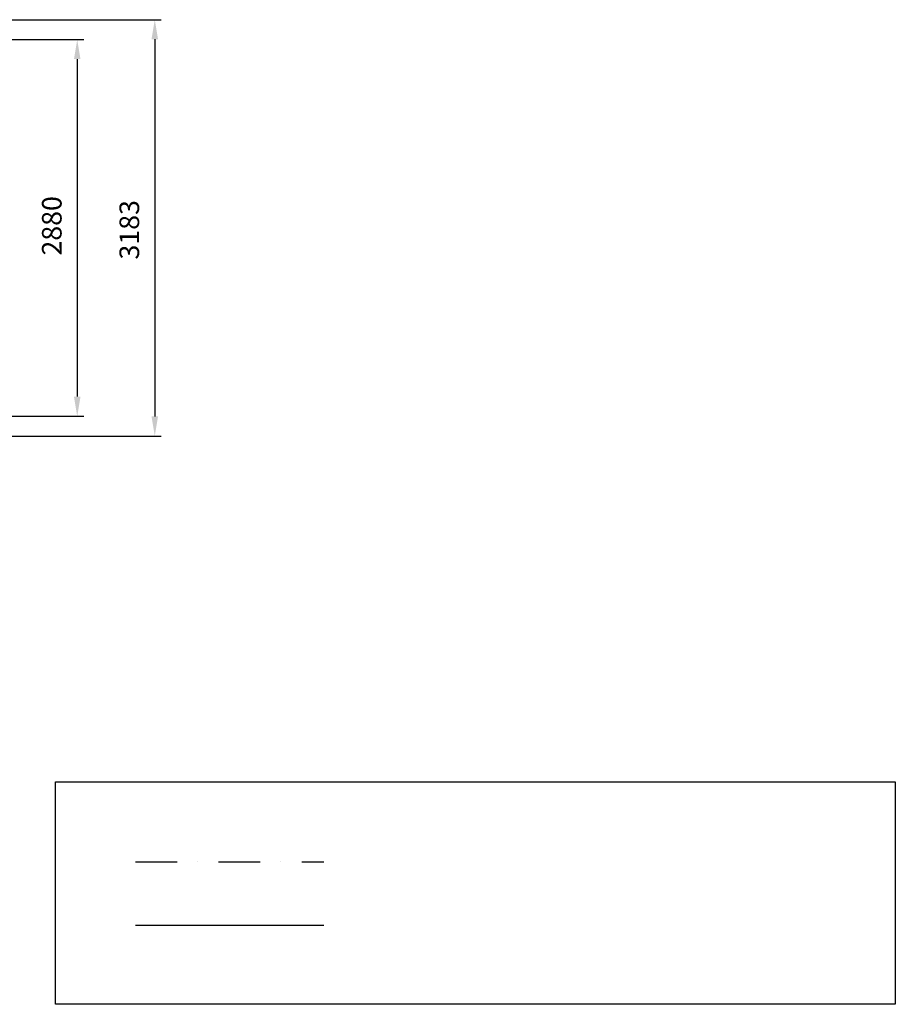
# Model space of a CAD drawing. Units: millimetres. Extents: x 818 to 101900, y -2186 to 5637.
# Drawn here: x 7641 to 14333, y -1891 to 5637 of the extents above; entities that cross this region are included whole.
import ezdxf

# ---------------------------------------------------------------- set-up
doc = ezdxf.new("R2010")
doc.units = ezdxf.units.MM
doc.header["$LTSCALE"] = 50
doc.header["$PDSIZE"] = -1
doc.linetypes.add('штрихпунктирная', pattern=[25.4, 12.7, -6.35, 0, -6.35])
doc.styles.get("Standard").update_dxf_attribs({"font": 'isocpeui.ttf'})
doc.dimstyles.new('ISO-25', dxfattribs={"dimtxt": 2.5, "dimasz": 2.5, "dimexe": 1.25, "dimexo": 0.625, "dimtad": 1, "dimtxsty": 'Standard', "dimcen": 2.5, "dimadec": 0, "dimazin": 0, "dimtfac": 1, "dimtmove": 0, "dimatfit": 3, "dimfxl": 1, "dimarcsym": 0})

# ---------------------------------------------------------------- blocks, each defined once
blk = doc.blocks.new('*D25')
at = {"color": 0, "lineweight": -2, "transparency": 16777216}
for p, q in [((4949.1, 5637), (8723.5, 5637)), ((8673.5, 5487), (8673.5, 2604)), ((4949.1, 2454), (8723.5, 2454))]:
    blk.add_line(p, q, dxfattribs=at)
at = {"color": 0, "transparency": 16777216}
for points in [[(8648.5, 5487), (8698.5, 5487), (8673.5, 5637)], [(8648.5, 2604), (8698.5, 2604), (8673.5, 2454)]]:
    blk.add_solid(points, dxfattribs=at)
at = {"layer": 'Defpoints', "color": 0, "transparency": 16777216}
for p in [(4949.1, 5637), (4949.1, 2454), (8673.5, 2454)]:
    blk.add_point(p, dxfattribs=at)
at = {"color": 0, "transparency": 16777216, "insert": (8498.5, 4030.6), "char_height": 150, "attachment_point": 5, "rotation": 90}
blk.add_mtext('3183', dxfattribs=at)
blk = doc.blocks.new('*D26')
at = {"color": 0, "lineweight": -2, "transparency": 16777216}
for p, q in [((7006, 5485.5), (8130.8, 5485.5)), ((8080.8, 5335.5), (8080.8, 2755.5)), ((7006, 2605.5), (8130.8, 2605.5))]:
    blk.add_line(p, q, dxfattribs=at)
at = {"color": 0, "transparency": 16777216}
for points in [[(8055.8, 5335.5), (8105.8, 5335.5), (8080.8, 5485.5)], [(8055.8, 2755.5), (8105.8, 2755.5), (8080.8, 2605.5)]]:
    blk.add_solid(points, dxfattribs=at)
at = {"layer": 'Defpoints', "color": 0, "transparency": 16777216}
for p in [(7006, 5485.5), (7006, 2605.5), (8080.8, 2605.5)]:
    blk.add_point(p, dxfattribs=at)
at = {"color": 0, "transparency": 16777216, "insert": (7905.8, 4060.9), "char_height": 150, "attachment_point": 5, "rotation": 90}
blk.add_mtext('2880', dxfattribs=at)

msp = doc.modelspace()

# ---------------------------------------------------------------- linework, layer by layer
at = {"color": 251, "linetype": 'штрихпунктирная', "ltscale": 0.5, "true_color": 0x636466}
msp.add_line((8526.2, -800.8), (9966.2, -800.8), dxfattribs=at)
at = {"color": 251, "ltscale": 0.5, "true_color": 0x636466}
msp.add_line((8526.2, -1284.9), (9966.2, -1284.9), dxfattribs=at)
at = {"color": 240, "true_color": 0xed1f24}
msp.add_lwpolyline([(7914.8, -188.7), (14333.3, -188.7), (14333.3, -1890.8), (7914.8, -1890.8)], close=True, dxfattribs=at)

# ---------------------------------------------------------------- dimensions: what is measured, and where the dimension line sits
dim = msp.add_linear_dim(base=(8673.5, 2454), p1=(4949.1, 5637), p2=(4949.1, 2454), angle=90, dimstyle='ISO-25', override={"dimtxt": 150, "dimasz": 150, "dimexe": 50, "dimexo": 0, "dimgap": 100, "dimtoh": 1, "dimdec": 0, "dimzin": 0, "dimadec": 2, "dimtdec": 3, "dimtzin": 0})
dim.commit()
dim.dimension.update_dxf_attribs({"geometry": '*D25', "text_midpoint": (8673.5, 4030.6), "dimtype": 160})
at = {"color": 251, "true_color": 0x636466}
dim = msp.add_linear_dim(base=(8080.8, 2605.5), p1=(7006, 5485.5), p2=(7006, 2605.5), angle=90, dimstyle='ISO-25', override={"dimtxt": 150, "dimasz": 150, "dimexe": 50, "dimexo": 0, "dimgap": 100, "dimtoh": 1, "dimdec": 0, "dimzin": 0, "dimadec": 2, "dimtdec": 3, "dimtzin": 0}, dxfattribs=at)
dim.commit()
dim.dimension.update_dxf_attribs({"geometry": '*D26', "text_midpoint": (8080.8, 4060.9), "dimtype": 160})

doc.saveas('drawing.dxf')
